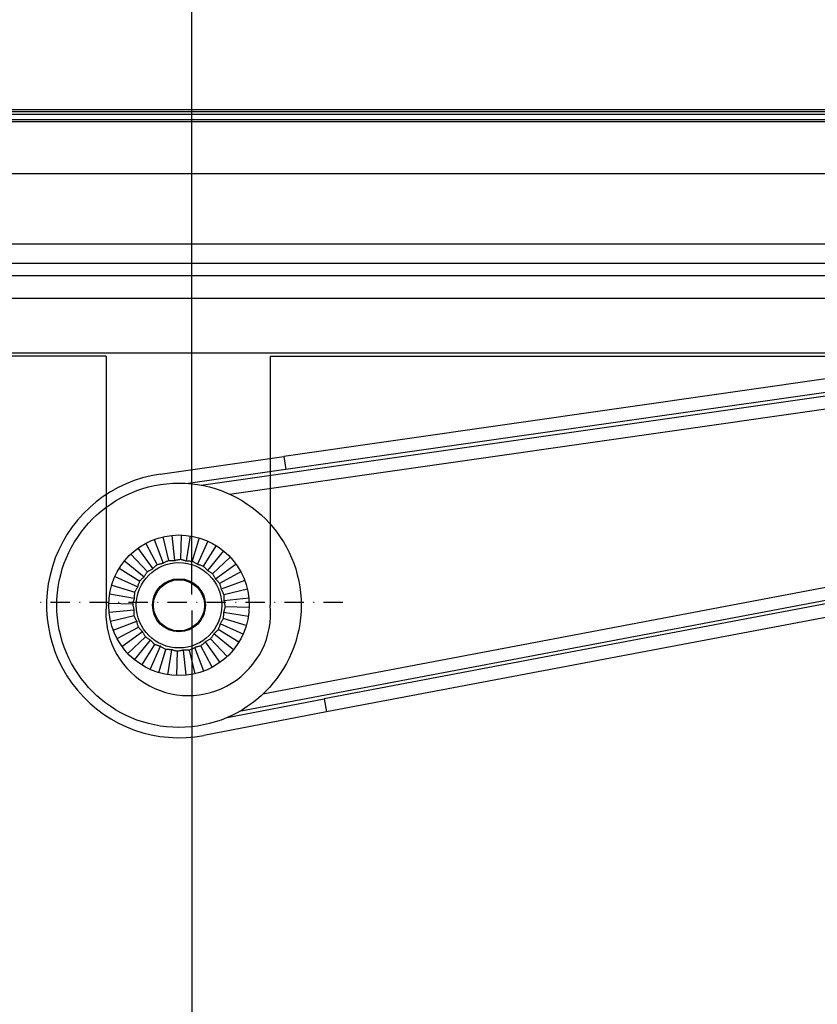
# Model space of a CAD drawing. Extents: x 3316 to 7223, y 5188 to 14950.
# Drawn here: x 5468 to 5593, y 13494 to 13648 of the extents above; entities that cross this region are included whole.
import ezdxf

# ---------------------------------------------------------------- set-up
doc = ezdxf.new("R2010")
doc.units = 0
doc.header["$LTSCALE"] = 20
doc.header["$MEASUREMENT"] = 0
doc.linetypes.add('CELINJE', pattern=[0.3, 0.15, -0.075, 0, -0.075])
doc.layers.get('0').update_dxf_attribs({"linetype": 'CONTINUOUS'})
doc.layers.get('DEFPOINTS').update_dxf_attribs({"linetype": 'CONTINUOUS'})
doc.layers.add('Measurement', color=126, linetype='CONTINUOUS')
doc.styles.get("Standard").update_dxf_attribs({"font": 'iso.shx'})
doc.dimstyles.get("Standard").update_dxf_attribs({"dimtxt": 3.5, "dimasz": 3, "dimexe": 0.18, "dimexo": 0.0625, "dimgap": 0.09, "dimtad": 1, "dimdsep": 46, "dimtxsty": 'Standard', "dimblk": '_FILLED', "dimblk1": '_FILLED', "dimblk2": '_FILLED', "dimcen": 0.09, "dimadec": 0, "dimazin": 0, "dimtol": 1, "dimtp": 0.01, "dimtm": 0.01, "dimtfac": 1, "dimtofl": 0, "dimtmove": 0, "dimatfit": 3, "dimldrblk": '_FILLED', "dimfxl": 0, "dimtolj": 1, "dimarcsym": 0})

# ---------------------------------------------------------------- blocks, each defined once
blk = doc.blocks.new('kåpa')
for p, q in [((-1124.86, 38.96), (-1363.71, 38.96)), ((-1124.86, 38.96), (-1124.86, 0)), ((-1099.22, 38.96), (-11.33, 38.96)), ((-1099.22, 38.96), (-1099.22, 0))]:
    blk.add_line(p, q)
blk.add_ellipse((-1112.04, -1.24), major_axis=(9.11, 9.11), ratio=1, start_param=2.253827, end_param=5.593856)
blk = doc.blocks.new('*D108')
at = {"layer": 'DEFPOINTS', "color": 0}
for p in [(5494.95, 13799.83), (5283.95, 13598.27), (5494.95, 13557.22)]:
    blk.add_point(p, dxfattribs=at)
at = {"layer": 'Measurement', "color": 0, "lineweight": -2}
for p, q in [((5283.95, 13599.52), (5283.95, 13803.43)), ((5494.95, 13558.47), (5494.95, 13803.43)), ((5343.95, 13799.83), (5434.95, 13799.83))]:
    blk.add_line(p, q, dxfattribs=at)
at = {"layer": 'Measurement', "color": 0}
for points in [[(5343.95, 13809.83), (5343.95, 13789.83), (5283.95, 13799.83)], [(5434.95, 13809.83), (5434.95, 13789.83), (5494.95, 13799.83)]]:
    blk.add_solid(points, dxfattribs=at)
at = {"layer": 'Measurement', "color": 0, "insert": (5389.45, 13842.83), "char_height": 46, "attachment_point": 5}
blk.add_mtext('\\A1;210', dxfattribs=at)
blk = doc.blocks.new('_FILLED')
at = {"color": 0, "linetype": 'ByBlock'}
blk.add_solid([(0, 0), (-1, 0.1667), (-1, -0.1667)], dxfattribs=at)
blk = doc.blocks.new('PULL03A')
for p, q in [((490, 77.5), (-110, 77.5)), ((489.79, 77.2), (-109.79, 77.2)), ((489.51, 76.8), (-109.51, 76.8)), ((-108.95, 76), (488.95, 76)), ((-108.74, 75.7), (488.74, 75.7)), ((1.98, 18.79), (369.52, 71.44)), ((353.54, 71.71), (14.89, 23.29)), ((353.9, 69.54), (15.23, 21.26)), ((6.39, 17.4), (366.04, 68.92)), ((-103.03, 67.55), (323.64, 67.55)), ((-95.33, 56.55), (247.26, 56.55)), ((225.82, 53.46), (-93.17, 53.46)), ((372.69, 52.51), (7.91, -16.63)), ((368.58, 53.76), (11.63, -13.89)), ((212.69, 51.57), (-91.84, 51.57)), ((-89.48, 48.05), (188.24, 48.05)), ((357.3, 49.22), (21.24, -14.65)), ((357.67, 47.05), (21.58, -16.69)), ((-4.45, 20.51), (14.89, 23.29)), ((14.89, 23.29), (15.23, 21.26)), ((15.23, 21.26), (-0.08, 19.05)), ((-2.59, 10.94), (-2.2, 7.01)), ((-1.15, 10.99), (-1.27, 7.2)), ((0.28, 10.86), (-0.36, 6.95)), ((-6.7, 9.69), (-4.9, 6.35)), ((-5.39, 10.29), (-3.98, 6.59)), ((-4.01, 10.71), (-3.14, 7.01)), ((1.68, 10.53), (0.59, 6.9)), ((3.03, 10.03), (1.4, 6.42)), ((4.3, 9.35), (2.3, 6.13)), ((-9.03, 8.01), (-6.43, 5.25)), ((-7.92, 8.93), (-5.6, 5.72)), ((5.47, 8.52), (2.97, 5.45)), ((-10.01, 6.96), (-6.94, 4.46)), ((-5.14, 6.15), (-5.06, 6.21)), ((-5.06, 6.21), (-4.98, 6.28)), ((-4.98, 6.28), (-4.9, 6.35)), ((-4.9, 6.35), (-4.8, 6.38)), ((-4.8, 6.38), (-4.7, 6.41)), ((-4.7, 6.41), (-4.6, 6.44)), ((-4.6, 6.44), (-4.5, 6.47)), ((-4.5, 6.47), (-4.39, 6.49)), ((-4.39, 6.49), (-4.29, 6.52)), ((-4.29, 6.52), (-4.19, 6.54)), ((-4.19, 6.54), (-4.09, 6.57)), ((-4.09, 6.57), (-3.98, 6.59)), ((-3.98, 6.59), (-3.89, 6.64)), ((-3.89, 6.64), (-3.8, 6.69)), ((-3.8, 6.69), (-3.71, 6.74)), ((-3.71, 6.74), (-3.62, 6.79)), ((-3.62, 6.79), (-3.52, 6.84)), ((-3.52, 6.84), (-3.43, 6.88)), ((-3.43, 6.88), (-3.33, 6.93)), ((-3.33, 6.93), (-3.24, 6.97)), ((-3.24, 6.97), (-3.14, 7.01)), ((-3.14, 7.01), (-3.04, 7.02)), ((-3.04, 7.02), (-2.93, 7.02)), ((-2.93, 7.02), (-2.83, 7.03)), ((-2.83, 7.03), (-2.72, 7.03)), ((-2.72, 7.03), (-2.61, 7.03)), ((-2.61, 7.03), (-2.51, 7.02)), ((-2.51, 7.02), (-2.4, 7.02)), ((-2.4, 7.02), (-2.3, 7.01)), ((-2.3, 7.01), (-2.2, 7.01)), ((-2.2, 7.01), (-2.09, 7.03)), ((-2.09, 7.03), (-1.99, 7.06)), ((-1.99, 7.06), (-1.89, 7.09)), ((-1.89, 7.09), (-1.79, 7.11)), ((-1.79, 7.11), (-1.69, 7.13)), ((-1.69, 7.13), (-1.58, 7.15)), ((-1.58, 7.15), (-1.48, 7.17)), ((-1.48, 7.17), (-1.37, 7.19)), ((-1.37, 7.19), (-1.27, 7.2)), ((-1.27, 7.2), (-1.17, 7.18)), ((-1.17, 7.18), (-1.06, 7.16)), ((-1.06, 7.16), (-0.96, 7.13)), ((-0.96, 7.13), (-0.86, 7.11)), ((-0.86, 7.11), (-0.76, 7.08)), ((-0.76, 7.08), (-0.66, 7.05)), ((-0.66, 7.05), (-0.56, 7.02)), ((-0.56, 7.02), (-0.46, 6.98)), ((-0.46, 6.98), (-0.36, 6.95)), ((-0.36, 6.95), (-0.25, 6.95)), ((-0.25, 6.95), (-0.15, 6.95)), ((-0.15, 6.95), (-0.04, 6.95)), ((-0.04, 6.95), (0.06, 6.94)), ((0.06, 6.94), (0.17, 6.94)), ((0.17, 6.94), (0.27, 6.93)), ((0.27, 6.93), (0.38, 6.92)), ((0.38, 6.92), (0.48, 6.91)), ((0.48, 6.91), (0.59, 6.9)), ((0.59, 6.9), (0.68, 6.85)), ((0.68, 6.85), (0.77, 6.8)), ((0.77, 6.8), (0.87, 6.75)), ((0.87, 6.75), (0.96, 6.7)), ((0.96, 6.7), (1.05, 6.65)), ((1.05, 6.65), (1.14, 6.59)), ((1.14, 6.59), (1.23, 6.54)), ((1.23, 6.54), (1.32, 6.48)), ((1.32, 6.48), (1.4, 6.42)), ((1.4, 6.42), (1.5, 6.39)), ((1.5, 6.39), (1.61, 6.37)), ((1.61, 6.37), (1.71, 6.34)), ((1.71, 6.34), (1.81, 6.31)), ((1.81, 6.31), (1.91, 6.27)), ((1.91, 6.27), (2.01, 6.24)), ((2.01, 6.24), (2.11, 6.2)), ((2.11, 6.2), (2.2, 6.17)), ((2.2, 6.17), (2.3, 6.13)), ((6.52, 7.54), (3.76, 4.94)), ((7.44, 6.43), (4.23, 4.11)), ((-10.84, 5.79), (-7.62, 3.79)), ((-6.89, 4.55), (-6.84, 4.64)), ((-6.84, 4.64), (-6.78, 4.73)), ((-6.78, 4.73), (-6.73, 4.82)), ((-6.73, 4.82), (-6.67, 4.9)), ((-6.67, 4.9), (-6.61, 4.99)), ((-6.61, 4.99), (-6.55, 5.08)), ((-6.55, 5.08), (-6.49, 5.16)), ((-6.49, 5.16), (-6.43, 5.25)), ((-6.43, 5.25), (-6.34, 5.31)), ((-6.34, 5.31), (-6.25, 5.36)), ((-6.25, 5.36), (-6.16, 5.42)), ((-6.16, 5.42), (-6.07, 5.47)), ((-6.07, 5.47), (-5.98, 5.52)), ((-5.98, 5.52), (-5.88, 5.57)), ((-5.88, 5.57), (-5.79, 5.62)), ((-5.79, 5.62), (-5.7, 5.67)), ((-5.7, 5.67), (-5.6, 5.72)), ((-5.6, 5.72), (-5.53, 5.79)), ((-5.53, 5.79), (-5.46, 5.86)), ((-5.46, 5.86), (-5.38, 5.94)), ((-5.38, 5.94), (-5.3, 6.01)), ((-5.3, 6.01), (-5.22, 6.08)), ((-5.22, 6.08), (-5.14, 6.15)), ((2.3, 6.13), (2.38, 6.06)), ((2.38, 6.06), (2.46, 5.99)), ((2.46, 5.99), (2.53, 5.91)), ((2.53, 5.91), (2.61, 5.84)), ((2.61, 5.84), (2.68, 5.76)), ((2.68, 5.76), (2.76, 5.69)), ((2.76, 5.69), (2.83, 5.61)), ((2.83, 5.61), (2.9, 5.53)), ((2.9, 5.53), (2.97, 5.45)), ((2.97, 5.45), (3.06, 5.4)), ((3.06, 5.4), (3.15, 5.35)), ((3.15, 5.35), (3.24, 5.29)), ((3.24, 5.29), (3.33, 5.24)), ((3.33, 5.24), (3.41, 5.18)), ((3.41, 5.18), (3.5, 5.12)), ((3.5, 5.12), (3.59, 5.06)), ((3.59, 5.06), (3.67, 5)), ((3.67, 5), (3.76, 4.94)), ((3.76, 4.94), (3.82, 4.85)), ((3.82, 4.85), (3.87, 4.76)), ((3.87, 4.76), (3.93, 4.67)), ((3.93, 4.67), (3.98, 4.58)), ((8.2, 5.21), (4.86, 3.41)), ((-12.02, 3.17), (-8.39, 2.08)), ((-11.52, 4.52), (-7.91, 2.89)), ((-7.88, 2.99), (-7.86, 3.09)), ((-7.86, 3.09), (-7.83, 3.2)), ((-7.83, 3.2), (-7.8, 3.3)), ((-7.8, 3.3), (-7.76, 3.4)), ((-7.76, 3.4), (-7.73, 3.5)), ((-7.73, 3.5), (-7.69, 3.59)), ((-7.69, 3.59), (-7.66, 3.69)), ((-7.66, 3.69), (-7.62, 3.79)), ((-7.62, 3.79), (-7.55, 3.87)), ((-7.55, 3.87), (-7.47, 3.95)), ((-7.47, 3.95), (-7.4, 4.02)), ((-7.4, 4.02), (-7.33, 4.1)), ((-7.33, 4.1), (-7.25, 4.17)), ((-7.25, 4.17), (-7.18, 4.24)), ((-7.18, 4.24), (-7.1, 4.32)), ((-7.1, 4.32), (-7.02, 4.39)), ((-7.02, 4.39), (-6.94, 4.46)), ((-6.94, 4.46), (-6.89, 4.55)), ((3.98, 4.58), (4.03, 4.49)), ((4.03, 4.49), (4.08, 4.39)), ((4.08, 4.39), (4.13, 4.3)), ((4.13, 4.3), (4.18, 4.21)), ((4.18, 4.21), (4.23, 4.11)), ((4.23, 4.11), (4.3, 4.04)), ((4.3, 4.04), (4.37, 3.97)), ((4.37, 3.97), (4.45, 3.89)), ((4.45, 3.89), (4.52, 3.81)), ((4.52, 3.81), (4.59, 3.73)), ((4.59, 3.73), (4.66, 3.66)), ((4.66, 3.66), (4.73, 3.58)), ((4.73, 3.58), (4.79, 3.49)), ((4.79, 3.49), (4.86, 3.41)), ((4.86, 3.41), (4.89, 3.31)), ((4.89, 3.31), (4.92, 3.21)), ((4.92, 3.21), (4.95, 3.11)), ((4.95, 3.11), (4.98, 3.01)), ((8.8, 3.9), (5.1, 2.5)), ((-12.35, 1.77), (-8.44, 1.13)), ((-8.44, 1.45), (-8.43, 1.55)), ((-8.43, 1.66), (-8.42, 1.76)), ((-8.43, 1.55), (-8.43, 1.66)), ((-8.42, 1.76), (-8.41, 1.87)), ((-8.41, 1.87), (-8.4, 1.97)), ((-8.4, 1.97), (-8.39, 2.08)), ((-8.39, 2.08), (-8.34, 2.17)), ((-8.34, 2.17), (-8.29, 2.26)), ((-8.29, 2.26), (-8.24, 2.36)), ((-8.24, 2.36), (-8.19, 2.45)), ((-8.19, 2.45), (-8.14, 2.54)), ((-8.14, 2.54), (-8.08, 2.63)), ((-8.08, 2.63), (-8.03, 2.72)), ((-8.03, 2.72), (-7.97, 2.81)), ((-7.97, 2.81), (-7.91, 2.89)), ((-7.91, 2.89), (-7.88, 2.99)), ((4.98, 3.01), (5.01, 2.91)), ((5.01, 2.91), (5.03, 2.8)), ((5.03, 2.8), (5.05, 2.7)), ((5.05, 2.7), (5.08, 2.6)), ((5.08, 2.6), (5.1, 2.5)), ((5.1, 2.5), (5.15, 2.4)), ((5.15, 2.4), (5.2, 2.31)), ((5.2, 2.31), (5.25, 2.22)), ((5.25, 2.22), (5.3, 2.13)), ((5.3, 2.13), (5.35, 2.03)), ((5.35, 2.03), (5.39, 1.94)), ((5.39, 1.94), (5.44, 1.84)), ((5.44, 1.84), (5.48, 1.75)), ((5.48, 1.75), (5.53, 1.65)), ((9.22, 2.52), (5.53, 1.65)), ((5.53, 1.65), (5.53, 1.55)), ((5.53, 1.55), (5.53, 1.44)), ((-12.48, 0.34), (-8.69, 0.22)), ((-8.69, 0.22), (-8.67, 0.32)), ((-8.68, 0.12), (-8.69, 0.22)), ((-8.66, 0.01), (-8.68, 0.12)), ((-8.67, 0.32), (-8.65, 0.43)), ((-8.64, -0.09), (-8.66, 0.01)), ((-8.65, 0.43), (-8.62, 0.53)), ((-8.62, 0.53), (-8.59, 0.63)), ((-8.59, 0.63), (-8.57, 0.73)), ((-8.57, 0.73), (-8.54, 0.83)), ((-8.54, 0.83), (-8.51, 0.93)), ((-8.51, 0.93), (-8.47, 1.03)), ((-8.47, 1.03), (-8.44, 1.13)), ((-8.44, 1.34), (-8.44, 1.45)), ((-8.44, 1.24), (-8.44, 1.34)), ((-8.44, 1.13), (-8.44, 1.24)), ((9.46, 1.1), (5.52, 0.71)), ((5.53, 0.92), (5.52, 0.81)), ((5.52, 0.81), (5.52, 0.71)), ((5.52, 0.71), (5.55, 0.6)), ((5.53, 1.44), (5.54, 1.34)), ((5.54, 1.13), (5.53, 1.02)), ((5.53, 1.02), (5.53, 0.92)), ((5.54, 1.34), (5.54, 1.23)), ((5.54, 1.23), (5.54, 1.13)), ((5.55, 0.6), (5.57, 0.5)), ((5.57, 0.5), (5.6, 0.4)), ((5.6, 0.4), (5.62, 0.3)), ((5.62, 0.3), (5.64, 0.2)), ((5.64, 0.2), (5.66, 0.09)), ((5.66, 0.09), (5.68, -0.01)), ((-12.43, -1.1), (-8.5, -0.71)), ((-8.62, -0.2), (-8.64, -0.09)), ((-8.6, -0.3), (-8.62, -0.2)), ((-8.57, -0.4), (-8.6, -0.3)), ((-8.55, -0.5), (-8.57, -0.4)), ((-8.52, -0.6), (-8.55, -0.5)), ((-8.5, -0.71), (-8.52, -0.6)), ((-8.52, -1.23), (-8.51, -1.13)), ((-8.51, -1.34), (-8.52, -1.23)), ((-8.51, -0.92), (-8.5, -0.81)), ((-8.51, -1.02), (-8.51, -0.92)), ((-8.51, -1.13), (-8.51, -1.02)), ((-8.51, -1.44), (-8.51, -1.34)), ((-8.51, -1.55), (-8.51, -1.44)), ((-8.5, -0.81), (-8.5, -0.71)), ((5.46, -1.45), (5.45, -1.55)), ((5.5, -1.03), (5.46, -1.13)), ((5.46, -1.13), (5.46, -1.24)), ((9.37, -1.77), (5.46, -1.13)), ((5.46, -1.24), (5.46, -1.34)), ((5.46, -1.34), (5.46, -1.45)), ((5.53, -0.93), (5.5, -1.03)), ((5.56, -0.83), (5.53, -0.93)), ((5.59, -0.73), (5.56, -0.83)), ((5.62, -0.63), (5.59, -0.73)), ((5.64, -0.53), (5.62, -0.63)), ((5.67, -0.43), (5.64, -0.53)), ((5.69, -0.32), (5.67, -0.43)), ((5.68, -0.01), (5.7, -0.12)), ((5.71, -0.22), (5.69, -0.32)), ((5.7, -0.12), (5.71, -0.22)), ((9.51, -0.34), (5.71, -0.22)), ((-8.5, -1.65), (-12.2, -2.52)), ((-11.78, -3.9), (-8.08, -2.5)), ((-8.5, -1.65), (-8.51, -1.55)), ((-8.46, -1.75), (-8.5, -1.65)), ((-8.42, -1.84), (-8.46, -1.75)), ((-8.37, -1.94), (-8.42, -1.84)), ((-8.33, -2.03), (-8.37, -1.94)), ((-8.28, -2.13), (-8.33, -2.03)), ((-8.23, -2.22), (-8.28, -2.13)), ((-8.18, -2.31), (-8.23, -2.22)), ((-8.13, -2.4), (-8.18, -2.31)), ((-8.08, -2.5), (-8.13, -2.4)), ((-8.05, -2.6), (-8.08, -2.5)), ((-8.03, -2.7), (-8.05, -2.6)), ((-8.01, -2.8), (-8.03, -2.7)), ((-7.98, -2.91), (-8.01, -2.8)), ((-7.96, -3.01), (-7.98, -2.91)), ((-7.93, -3.11), (-7.96, -3.01)), ((4.91, -2.99), (4.88, -3.09)), ((4.93, -2.89), (4.91, -2.99)), ((4.99, -2.81), (4.93, -2.89)), ((8.54, -4.52), (4.93, -2.89)), ((5.05, -2.72), (4.99, -2.81)), ((5.1, -2.63), (5.05, -2.72)), ((5.16, -2.54), (5.1, -2.63)), ((5.21, -2.45), (5.16, -2.54)), ((5.26, -2.36), (5.21, -2.45)), ((5.31, -2.26), (5.26, -2.36)), ((5.36, -2.17), (5.31, -2.26)), ((5.41, -2.08), (5.36, -2.17)), ((5.42, -1.97), (5.41, -2.08)), ((9.04, -3.17), (5.41, -2.08)), ((5.43, -1.87), (5.42, -1.97)), ((5.44, -1.76), (5.43, -1.87)), ((5.45, -1.66), (5.44, -1.76)), ((5.45, -1.55), (5.45, -1.66)), ((-11.18, -5.21), (-7.84, -3.41)), ((-10.42, -6.43), (-7.2, -4.11)), ((-7.9, -3.21), (-7.93, -3.11)), ((-7.87, -3.31), (-7.9, -3.21)), ((-7.84, -3.41), (-7.87, -3.31)), ((-7.77, -3.49), (-7.84, -3.41)), ((-7.7, -3.58), (-7.77, -3.49)), ((-7.64, -3.66), (-7.7, -3.58)), ((-7.57, -3.73), (-7.64, -3.66)), ((-7.5, -3.81), (-7.57, -3.73)), ((-7.42, -3.89), (-7.5, -3.81)), ((-7.35, -3.97), (-7.42, -3.89)), ((-7.28, -4.04), (-7.35, -3.97)), ((-7.2, -4.11), (-7.28, -4.04)), ((-7.16, -4.21), (-7.2, -4.11)), ((-7.11, -4.3), (-7.16, -4.21)), ((-7.06, -4.39), (-7.11, -4.3)), ((-7.01, -4.49), (-7.06, -4.39)), ((-6.96, -4.58), (-7.01, -4.49)), ((-6.91, -4.67), (-6.96, -4.58)), ((3.91, -4.55), (3.86, -4.64)), ((3.96, -4.46), (3.91, -4.55)), ((4.04, -4.39), (3.96, -4.46)), ((7.03, -6.96), (3.96, -4.46)), ((4.12, -4.32), (4.04, -4.39)), ((4.2, -4.24), (4.12, -4.32)), ((4.27, -4.17), (4.2, -4.24)), ((4.35, -4.1), (4.27, -4.17)), ((4.42, -4.02), (4.35, -4.1)), ((4.5, -3.95), (4.42, -4.02)), ((4.57, -3.87), (4.5, -3.95)), ((4.64, -3.79), (4.57, -3.87)), ((4.68, -3.69), (4.64, -3.79)), ((7.86, -5.79), (4.64, -3.79)), ((4.71, -3.59), (4.68, -3.69)), ((4.75, -3.5), (4.71, -3.59)), ((4.78, -3.4), (4.75, -3.5)), ((4.82, -3.3), (4.78, -3.4)), ((4.85, -3.2), (4.82, -3.3)), ((4.88, -3.09), (4.85, -3.2)), ((-9.5, -7.54), (-6.74, -4.94)), ((-8.45, -8.52), (-5.95, -5.45)), ((-7.28, -9.35), (-5.28, -6.13)), ((-6.85, -4.76), (-6.91, -4.67)), ((-6.8, -4.85), (-6.85, -4.76)), ((-6.74, -4.94), (-6.8, -4.85)), ((-6.65, -5), (-6.74, -4.94)), ((-6.57, -5.06), (-6.65, -5)), ((-6.48, -5.12), (-6.57, -5.06)), ((-6.39, -5.18), (-6.48, -5.12)), ((-6.3, -5.24), (-6.39, -5.18)), ((-6.22, -5.29), (-6.3, -5.24)), ((-6.13, -5.35), (-6.22, -5.29)), ((-6.04, -5.4), (-6.13, -5.35)), ((-5.95, -5.45), (-6.04, -5.4)), ((-5.88, -5.53), (-5.95, -5.45)), ((-5.81, -5.61), (-5.88, -5.53)), ((-5.73, -5.69), (-5.81, -5.61)), ((-5.66, -5.76), (-5.73, -5.69)), ((-5.59, -5.84), (-5.66, -5.76)), ((-5.51, -5.91), (-5.59, -5.84)), ((-5.44, -5.99), (-5.51, -5.91)), ((-5.36, -6.06), (-5.44, -5.99)), ((-5.28, -6.13), (-5.36, -6.06)), ((-5.18, -6.17), (-5.28, -6.13)), ((2.17, -6.15), (2.09, -6.21)), ((2.25, -6.08), (2.17, -6.15)), ((2.32, -6.01), (2.25, -6.08)), ((2.4, -5.94), (2.32, -6.01)), ((2.48, -5.86), (2.4, -5.94)), ((2.55, -5.79), (2.48, -5.86)), ((2.63, -5.72), (2.55, -5.79)), ((2.72, -5.67), (2.63, -5.72)), ((4.94, -8.93), (2.63, -5.72)), ((2.81, -5.62), (2.72, -5.67)), ((2.91, -5.57), (2.81, -5.62)), ((3, -5.52), (2.91, -5.57)), ((3.09, -5.47), (3, -5.52)), ((3.18, -5.42), (3.09, -5.47)), ((3.27, -5.36), (3.18, -5.42)), ((3.36, -5.31), (3.27, -5.36)), ((3.45, -5.25), (3.36, -5.31)), ((3.51, -5.16), (3.45, -5.25)), ((6.05, -8.01), (3.45, -5.25)), ((3.57, -5.08), (3.51, -5.16)), ((3.63, -4.99), (3.57, -5.08)), ((3.69, -4.9), (3.63, -4.99)), ((3.75, -4.82), (3.69, -4.9)), ((3.8, -4.73), (3.75, -4.82)), ((3.86, -4.64), (3.8, -4.73)), ((-6.01, -10.03), (-4.38, -6.42)), ((-5.08, -6.2), (-5.18, -6.17)), ((-4.98, -6.24), (-5.08, -6.2)), ((-4.89, -6.27), (-4.98, -6.24)), ((-4.78, -6.31), (-4.89, -6.27)), ((-4.68, -6.34), (-4.78, -6.31)), ((-4.58, -6.37), (-4.68, -6.34)), ((-4.66, -10.53), (-3.57, -6.9)), ((-4.48, -6.39), (-4.58, -6.37)), ((-4.38, -6.42), (-4.48, -6.39)), ((-4.29, -6.48), (-4.38, -6.42)), ((-4.21, -6.54), (-4.29, -6.48)), ((-4.12, -6.59), (-4.21, -6.54)), ((-4.03, -6.65), (-4.12, -6.59)), ((-3.94, -6.7), (-4.03, -6.65)), ((-3.85, -6.75), (-3.94, -6.7)), ((-3.75, -6.8), (-3.85, -6.75)), ((-3.66, -6.85), (-3.75, -6.8)), ((-3.57, -6.9), (-3.66, -6.85)), ((-3.46, -6.91), (-3.57, -6.9)), ((-3.36, -6.92), (-3.46, -6.91)), ((-3.25, -6.93), (-3.36, -6.92)), ((-3.26, -10.86), (-2.62, -6.95)), ((-3.15, -6.94), (-3.25, -6.93)), ((-3.04, -6.94), (-3.15, -6.94)), ((-2.94, -6.95), (-3.04, -6.94)), ((-2.83, -6.95), (-2.94, -6.95)), ((-2.73, -6.95), (-2.83, -6.95)), ((-2.62, -6.95), (-2.73, -6.95)), ((-2.52, -6.98), (-2.62, -6.95)), ((-2.42, -7.02), (-2.52, -6.98)), ((-2.32, -7.05), (-2.42, -7.02)), ((-2.22, -7.08), (-2.32, -7.05)), ((-2.12, -7.11), (-2.22, -7.08)), ((-2.02, -7.13), (-2.12, -7.11)), ((-1.92, -7.16), (-2.02, -7.13)), ((-1.81, -7.18), (-1.92, -7.16)), ((-1.82, -10.99), (-1.71, -7.2)), ((-1.71, -7.2), (-1.81, -7.18)), ((-1.6, -7.19), (-1.71, -7.2)), ((-1.5, -7.17), (-1.6, -7.19)), ((-1.4, -7.15), (-1.5, -7.17)), ((-1.29, -7.13), (-1.4, -7.15)), ((-1.19, -7.11), (-1.29, -7.13)), ((-1.09, -7.09), (-1.19, -7.11)), ((-0.99, -7.06), (-1.09, -7.09)), ((-0.88, -7.03), (-0.99, -7.06)), ((-0.78, -7.01), (-0.88, -7.03)), ((-0.68, -7.01), (-0.78, -7.01)), ((-0.39, -10.94), (-0.78, -7.01)), ((-0.57, -7.02), (-0.68, -7.01)), ((-0.47, -7.02), (-0.57, -7.02)), ((-0.36, -7.03), (-0.47, -7.02)), ((-0.26, -7.03), (-0.36, -7.03)), ((-0.15, -7.03), (-0.26, -7.03)), ((-0.05, -7.02), (-0.15, -7.03)), ((0.06, -7.02), (-0.05, -7.02)), ((0.16, -7.01), (0.06, -7.02)), ((0.26, -6.97), (0.16, -7.01)), ((1.03, -10.71), (0.16, -7.01)), ((0.36, -6.93), (0.26, -6.97)), ((0.45, -6.88), (0.36, -6.93)), ((0.55, -6.84), (0.45, -6.88)), ((0.64, -6.79), (0.55, -6.84)), ((0.73, -6.74), (0.64, -6.79)), ((0.82, -6.69), (0.73, -6.74)), ((0.92, -6.64), (0.82, -6.69)), ((1.01, -6.59), (0.92, -6.64)), ((1.11, -6.57), (1.01, -6.59)), ((2.41, -10.29), (1.01, -6.59)), ((1.21, -6.54), (1.11, -6.57)), ((1.31, -6.52), (1.21, -6.54)), ((1.42, -6.49), (1.31, -6.52)), ((1.52, -6.47), (1.42, -6.49)), ((1.62, -6.44), (1.52, -6.47)), ((1.72, -6.41), (1.62, -6.44)), ((1.82, -6.38), (1.72, -6.41)), ((1.92, -6.35), (1.82, -6.38)), ((2, -6.28), (1.92, -6.35)), ((3.72, -9.69), (1.92, -6.35)), ((2.09, -6.21), (2, -6.28)), ((6.05, -17.55), (21.24, -14.65)), ((21.24, -14.65), (21.58, -16.69)), ((21.58, -16.69), (2.39, -20.35))]:
    blk.add_line(p, q)
for radius in [19.11, 11, 6.68, 4.15, 4]:
    blk.add_circle((-1.49, 0), radius)
blk.add_arc((-1.49, 0), 20.72, 98.2081, 280.8057)
blk = doc.blocks.new('*D117')
at = {"layer": 'DEFPOINTS', "color": 0}
for p in [(5494.95, 13557.22), (5243.95, 13490.45), (5243.95, 13372.74)]:
    blk.add_point(p, dxfattribs=at)
at = {"layer": 'Measurement', "color": 0, "lineweight": -2}
for p, q in [((5494.95, 13555.97), (5494.95, 13369.14)), ((5243.95, 13489.2), (5243.95, 13369.14)), ((5243.95, 13372.74), (4878.9, 13372.74)), ((5434.95, 13372.74), (5303.95, 13372.74))]:
    blk.add_line(p, q, dxfattribs=at)
at = {"layer": 'Measurement', "color": 0}
for points in [[(5303.95, 13382.74), (5303.95, 13362.74), (5243.95, 13372.74)], [(5434.95, 13382.74), (5434.95, 13362.74), (5494.95, 13372.74)]]:
    blk.add_solid(points, dxfattribs=at)
at = {"layer": 'Measurement', "color": 0, "insert": (5031.42, 13415.74), "char_height": 46, "attachment_point": 5}
blk.add_mtext('\\A1;min.250', dxfattribs=at)
blk = doc.blocks.new('*D116')
at = {"layer": 'DEFPOINTS', "color": 0}
for p in [(5494.95, 13557.22), (5243.95, 13490.45), (5243.95, 13372.74)]:
    blk.add_point(p, dxfattribs=at)
at = {"layer": 'Measurement', "color": 0, "lineweight": -2}
for p, q in [((5494.95, 13555.97), (5494.95, 13369.14)), ((5243.95, 13489.2), (5243.95, 13369.14)), ((5434.95, 13372.74), (5303.95, 13372.74))]:
    blk.add_line(p, q, dxfattribs=at)
at = {"layer": 'Measurement', "color": 0}
for points in [[(5303.95, 13382.74), (5303.95, 13362.74), (5243.95, 13372.74)], [(5434.95, 13382.74), (5434.95, 13362.74), (5494.95, 13372.74)]]:
    blk.add_solid(points, dxfattribs=at)
at = {"layer": 'Measurement', "color": 0, "insert": (5369.2, 13415.74), "char_height": 46, "attachment_point": 5}
blk.add_mtext('\\A1;R', dxfattribs=at)

msp = doc.modelspace()

# ---------------------------------------------------------------- linework, layer by layer
for p, q in [((6048.03, 13634.26), (5296.86, 13634.26)), ((5241.84, 13596.26), (6949.48, 13596.26))]:
    msp.add_line(p, q)
at = {"linetype": 'CELINJE'}
msp.add_line((5518.58, 13557.22), (5470.32, 13557.22), dxfattribs=at)

# ---------------------------------------------------------------- block references
for name, p in [('PULL03A', (5494.45, 13556.76)), ('kåpa', (6606.45, 13556.76))]:
    msp.add_blockref(name, p)

# ---------------------------------------------------------------- dimensions: what is measured, and where the dimension line sits
at = {"layer": 'Measurement'}
dim = msp.add_linear_dim(base=(5494.95, 13799.83), p1=(5283.95, 13598.27), p2=(5494.95, 13557.22), text='210', dimstyle='Standard', override={"dimscale": 20, "dimtxt": 2.3, "dimgap": 1, "dimdec": 0, "dimsah": 1, "dimtol": 0, "dimtofl": 1}, dxfattribs=at)
dim.commit()
dim.dimension.update_dxf_attribs({"geometry": '*D108', "text_midpoint": (5389.45, 13842.83)})
for text, picture, middle in [('min.250', '*D117', (5031.42, 13372.74)), ('R', '*D116', (5369.2, 13372.74))]:
    dim = msp.add_linear_dim(base=(5243.95, 13372.74), p1=(5494.95, 13557.22), p2=(5243.95, 13490.45), text=text, dimstyle='Standard', override={"dimscale": 20, "dimtxt": 2.3, "dimgap": 1, "dimdec": 0, "dimsah": 1, "dimtol": 0, "dimtofl": 1}, dxfattribs=at)
    dim.commit()
    dim.dimension.update_dxf_attribs({"geometry": picture, "text_midpoint": middle, "dimtype": 160})

doc.saveas('drawing.dxf')
